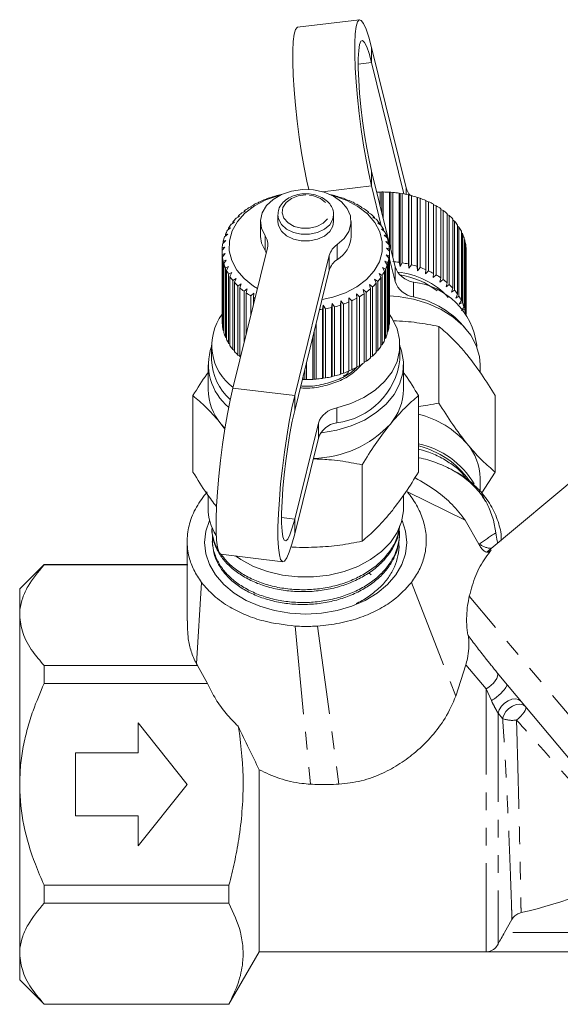
# Model space of a CAD drawing. Units: millimetres. Extents: x -55 to 620, y -7 to 336.
# Drawn here: x 458 to 496, y 210 to 280 of the extents above; entities that cross this region are included whole.
import ezdxf

# ---------------------------------------------------------------- set-up
doc = ezdxf.new("R2010")
doc.units = ezdxf.units.MM
doc.linetypes.add('PHANTOM', pattern=[12.7, 6.35, -1.27, 1.27, -1.27, 1.27, -1.27])

msp = doc.modelspace()

# ---------------------------------------------------------------- linework, layer by layer
at = {"color": 7, "linetype": 'Continuous', "lineweight": 15}
for p, q in [((482.052, 280.409), (477.618, 279.862)), ((485.385, 268.368), (482.908, 278.411)), ((485.232, 267.928), (482.908, 277.351)), ((482.908, 269.572), (484.601, 262.71)), ((482.908, 268.512), (483.613, 265.654)), ((483.525, 268.067), (483.642, 268.069)), ((483.525, 267.071), (483.525, 268.067)), ((483.642, 266.598), (483.642, 268.069)), ((483.642, 268.069), (483.755, 268.069)), ((483.755, 268.069), (483.755, 266.14)), ((484.21, 264.295), (484.21, 268.053)), ((484.21, 268.053), (484.303, 268.047)), ((484.303, 263.916), (484.303, 268.047)), ((484.303, 268.047), (484.438, 268.037)), ((484.438, 268.037), (484.438, 263.369)), ((484.888, 263.035), (484.888, 267.985)), ((484.888, 267.985), (484.957, 267.971)), ((484.957, 262.739), (484.957, 267.971)), ((484.957, 267.971), (485.112, 267.949)), ((474.835, 267.309), (474.626, 267.235)), ((474.813, 267.329), (474.835, 267.309)), ((474.813, 267.301), (474.813, 267.329)), ((475.396, 267.558), (475.199, 267.501)), ((475.4, 267.579), (475.396, 267.558)), ((475.993, 267.761), (475.811, 267.719)), ((476.023, 267.78), (475.993, 267.761)), ((480.054, 267.861), (479.887, 267.891)), ((480.508, 267.73), (480.482, 267.75)), ((480.693, 267.685), (480.508, 267.73)), ((481.1, 267.519), (481.1, 267.54)), ((481.1, 267.54), (481.1, 267.519)), ((481.299, 267.459), (481.1, 267.519)), ((481.653, 267.262), (481.679, 267.282)), ((481.864, 267.185), (481.653, 267.262)), ((481.679, 267.282), (481.679, 267.252)), ((485.112, 267.949), (485.112, 263)), ((485.551, 262.912), (485.551, 267.862)), ((485.551, 267.862), (485.594, 267.844)), ((485.594, 262.611), (485.594, 267.844)), ((485.594, 267.844), (485.768, 267.809)), ((485.768, 267.809), (485.768, 262.859)), ((486.189, 262.736), (486.189, 267.686)), ((486.189, 267.686), (486.207, 267.666)), ((486.207, 262.433), (486.207, 267.666)), ((486.207, 267.666), (486.396, 267.616)), ((486.396, 267.616), (486.396, 262.666)), ((486.795, 262.51), (486.795, 267.46)), ((486.795, 267.436), (486.99, 267.374)), ((486.99, 267.374), (486.99, 262.424)), ((473.852, 266.683), (473.627, 266.574)), ((473.779, 266.696), (473.852, 266.683)), ((473.779, 266.648), (473.779, 266.696)), ((474.318, 267.016), (474.1, 266.925)), ((474.271, 267.034), (474.318, 267.016)), ((474.271, 266.996), (474.271, 267.034)), ((482.162, 266.962), (482.214, 266.979)), ((482.381, 266.868), (482.162, 266.962)), ((482.214, 266.979), (482.214, 266.94)), ((482.619, 266.623), (482.696, 266.635)), ((482.845, 266.511), (482.619, 266.623)), ((482.696, 266.635), (482.696, 266.585)), ((487.361, 262.237), (487.361, 267.187)), ((487.361, 267.154), (487.54, 267.085)), ((487.54, 267.085), (487.54, 262.136)), ((487.879, 261.92), (487.879, 266.87)), ((487.879, 266.827), (488.04, 266.754)), ((488.04, 266.754), (488.04, 261.805)), ((473.095, 265.917), (472.866, 265.771)), ((472.975, 265.914), (473.095, 265.917)), ((472.975, 265.84), (472.975, 265.914)), ((473.443, 266.315), (473.214, 266.188)), ((473.346, 266.321), (473.443, 266.315)), ((473.346, 266.261), (473.346, 266.321)), ((474.948, 265.948), (474.948, 264.887)), ((476.198, 266.443), (476.198, 265.961)), ((476.198, 266.443), (476.199, 266.409)), ((476.198, 265.961), (476.199, 265.928)), ((480.173, 265.858), (480.187, 265.964)), ((480.198, 265.961), (480.198, 266.443)), ((481.448, 264.887), (481.448, 265.948)), ((483.018, 266.25), (483.119, 266.254)), ((483.247, 266.119), (483.018, 266.25)), ((483.119, 266.254), (483.119, 266.192)), ((488.342, 261.563), (488.342, 266.513)), ((488.342, 266.459), (488.484, 266.385)), ((488.484, 266.385), (488.484, 261.436)), ((488.745, 261.171), (488.745, 266.121)), ((488.745, 266.055), (488.865, 265.983)), ((488.865, 265.983), (488.865, 261.033)), ((472.814, 265.493), (472.587, 265.328)), ((472.672, 265.479), (472.814, 265.493)), ((472.672, 265.39), (472.672, 265.479)), ((483.354, 265.846), (483.479, 265.841)), ((483.584, 265.697), (483.354, 265.846)), ((483.479, 265.841), (483.479, 265.765)), ((483.624, 265.418), (483.769, 265.403)), ((483.85, 265.251), (483.624, 265.418)), ((483.769, 265.403), (483.769, 265.311)), ((489.082, 260.75), (489.082, 265.699)), ((489.082, 265.618), (489.179, 265.552)), ((489.179, 265.552), (489.179, 260.603)), ((489.349, 260.304), (489.349, 265.253)), ((489.349, 265.156), (489.422, 265.099)), ((472.466, 264.591), (472.252, 264.391)), ((472.287, 264.551), (472.466, 264.591)), ((472.287, 264.423), (472.287, 264.551)), ((472.604, 265.049), (472.382, 264.866)), ((472.442, 265.023), (472.604, 265.049)), ((472.442, 264.916), (472.442, 265.023)), ((483.822, 264.972), (483.987, 264.943)), ((484.043, 264.786), (483.822, 264.972)), ((483.947, 264.512), (484.129, 264.47)), ((484.16, 264.309), (483.947, 264.512)), ((483.987, 264.943), (483.987, 264.833)), ((484.129, 264.47), (484.129, 264.338)), ((489.422, 265.099), (489.422, 260.15)), ((489.542, 259.839), (489.542, 264.789)), ((489.542, 264.672), (489.59, 264.63)), ((489.59, 264.63), (489.59, 259.68)), ((472.198, 263.826), (472.198, 258.877)), ((472.403, 264.125), (472.2, 263.908)), ((472.208, 264.07), (472.403, 264.125)), ((472.208, 263.917), (472.208, 264.07)), ((472.975, 254.031), (475.452, 264.074)), ((483.997, 264.045), (484.194, 263.987)), ((484.198, 263.825), (483.997, 264.045)), ((484.194, 263.987), (484.194, 263.83)), ((484.198, 258.875), (484.198, 263.825)), ((489.659, 259.361), (489.659, 264.311)), ((489.659, 264.171), (489.681, 264.15)), ((489.681, 264.15), (489.681, 259.319)), ((489.698, 259.295), (489.698, 263.828)), ((472.208, 263.585), (472.415, 263.657)), ((472.208, 258.636), (472.208, 263.585)), ((472.415, 263.657), (472.226, 263.423)), ((472.226, 263.423), (472.226, 258.474)), ((472.286, 263.104), (472.503, 263.192)), ((472.286, 258.154), (472.286, 263.104)), ((472.503, 263.192), (472.329, 262.945)), ((479.885, 263.527), (477.408, 253.484)), ((483.871, 263.114), (484.09, 263.023)), ((484.042, 262.864), (483.871, 263.114)), ((483.972, 263.577), (484.181, 263.503)), ((484.159, 263.341), (483.972, 263.577)), ((484.159, 258.392), (484.159, 263.341)), ((484.181, 263.503), (484.181, 258.553)), ((484.198, 263.281), (484.601, 261.649)), ((484.957, 262.739), (484.888, 263.035)), ((472.329, 262.945), (472.329, 257.995)), ((472.441, 262.632), (472.665, 262.738)), ((472.441, 257.683), (472.441, 262.632)), ((472.665, 262.738), (472.51, 262.477)), ((472.51, 262.477), (472.51, 257.528)), ((479.885, 262.467), (477.408, 252.423)), ((483.697, 262.662), (483.922, 262.553)), ((483.849, 262.399), (483.697, 262.662)), ((483.849, 257.45), (483.849, 262.399)), ((483.922, 262.553), (483.922, 257.603)), ((484.042, 257.914), (484.042, 262.864)), ((484.09, 263.023), (484.09, 258.073)), ((485.112, 263), (484.957, 262.739)), ((485.594, 262.611), (485.551, 262.912)), ((485.768, 262.859), (485.594, 262.611)), ((486.207, 262.433), (486.189, 262.736)), ((486.396, 262.666), (486.207, 262.433)), ((486.787, 262.207), (486.795, 262.51)), ((486.99, 262.424), (486.787, 262.207)), ((472.671, 262.176), (472.899, 262.3)), ((472.671, 257.226), (472.671, 262.176)), ((472.899, 262.3), (472.764, 262.028)), ((472.764, 262.028), (472.764, 257.078)), ((472.973, 261.741), (473.203, 261.884)), ((472.973, 256.791), (472.973, 261.741)), ((473.203, 261.884), (473.09, 261.601)), ((483.136, 261.816), (483.365, 261.67)), ((483.245, 261.531), (483.136, 261.816)), ((483.365, 261.67), (483.365, 256.72)), ((483.451, 262.228), (483.679, 262.1)), ((483.582, 261.953), (483.451, 262.228)), ((483.582, 257.003), (483.582, 261.953)), ((483.679, 262.1), (483.679, 257.15)), ((487.326, 261.935), (487.361, 262.237)), ((487.54, 262.136), (487.326, 261.935)), ((487.818, 261.622), (487.879, 261.92)), ((488.04, 261.805), (487.818, 261.622)), ((473.09, 261.601), (473.09, 256.652)), ((473.343, 261.334), (473.571, 261.495)), ((473.343, 256.384), (473.343, 261.334)), ((473.571, 261.495), (473.482, 261.204)), ((473.482, 261.204), (473.482, 256.254)), ((473.777, 260.959), (474, 261.138)), ((473.777, 257.28), (473.777, 260.959)), ((474, 261.138), (473.935, 260.841)), ((482.318, 261.081), (482.54, 260.898)), ((482.379, 260.783), (482.318, 261.081)), ((482.757, 261.432), (482.984, 261.267)), ((482.842, 261.14), (482.757, 261.432)), ((482.842, 256.19), (482.842, 261.14)), ((482.984, 261.267), (482.984, 256.317)), ((483.245, 256.582), (483.245, 261.531)), ((488.257, 261.271), (488.342, 261.563)), ((488.484, 261.436), (488.257, 261.271)), ((488.636, 260.887), (488.745, 261.171)), ((488.865, 261.033), (488.636, 260.887)), ((473.935, 260.841), (473.935, 257.923)), ((474.268, 260.621), (474.483, 260.818)), ((474.268, 259.271), (474.268, 260.621)), ((474.483, 260.818), (474.444, 260.517)), ((474.444, 260.517), (474.444, 259.987)), ((480.689, 259.966), (480.707, 260.27)), ((480.707, 260.27), (480.896, 260.037)), ((480.707, 255.037), (480.707, 260.27)), ((481.287, 260.496), (481.49, 260.279)), ((481.295, 260.192), (481.287, 260.496)), ((481.49, 260.279), (481.49, 255.329)), ((481.826, 260.768), (482.04, 260.567)), ((481.861, 260.466), (481.826, 260.768)), ((481.861, 255.516), (481.861, 260.466)), ((482.04, 260.567), (482.04, 255.618)), ((482.379, 255.833), (482.379, 260.783)), ((482.54, 260.898), (482.54, 255.948)), ((488.951, 260.475), (489.082, 260.75)), ((489.179, 260.603), (488.951, 260.475)), ((489.197, 260.04), (489.349, 260.304)), ((479.388, 259.668), (479.457, 259.964)), ((479.388, 254.718), (479.388, 259.668)), ((479.457, 259.964), (479.612, 259.703)), ((479.457, 254.732), (479.457, 259.964)), ((479.612, 259.703), (479.612, 254.753)), ((480.051, 259.791), (480.094, 260.092)), ((480.051, 254.841), (480.051, 259.791)), ((480.094, 260.092), (480.268, 259.844)), ((480.094, 254.859), (480.094, 260.092)), ((480.268, 259.844), (480.268, 254.894)), ((480.689, 255.017), (480.689, 259.966)), ((480.896, 260.037), (480.896, 255.087)), ((481.295, 255.243), (481.295, 260.192)), ((489.422, 260.15), (489.197, 260.04)), ((489.371, 259.589), (489.542, 259.839)), ((489.59, 259.68), (489.371, 259.589)), ((472.226, 258.618), (472.208, 258.636)), ((472.329, 258.115), (472.286, 258.154)), ((478.938, 258.627), (478.938, 254.666)), ((484.181, 258.553), (484.159, 258.531)), ((487.74, 252.955), (487.74, 258.434)), ((472.51, 257.628), (472.441, 257.683)), ((478.71, 254.649), (478.71, 257.701)), ((478.803, 254.656), (478.803, 258.08)), ((483.922, 257.603), (483.849, 257.547)), ((484.09, 258.073), (484.042, 258.031)), ((471.448, 257.109), (471.448, 256.048)), ((472.764, 257.161), (472.671, 257.226)), ((473.09, 256.72), (472.973, 256.791)), ((483.365, 256.72), (483.245, 256.648)), ((483.679, 257.15), (483.582, 257.084)), ((484.948, 256.048), (484.948, 257.109)), ((490.448, 257.006), (490.448, 257.109)), ((473.482, 256.31), (473.343, 256.384)), ((482.984, 256.317), (482.842, 256.244)), ((471.198, 255.695), (471.198, 253.927)), ((478.142, 254.634), (478.142, 255.398)), ((478.255, 255.856), (478.255, 254.634)), ((481.49, 255.329), (481.295, 255.266)), ((482.04, 255.618), (481.861, 255.548)), ((482.54, 255.948), (482.379, 255.876)), ((485.198, 253.927), (485.198, 255.695)), ((490.698, 255.143), (490.698, 255.695)), ((478.025, 254.636), (478.025, 254.924)), ((478.142, 254.634), (478.025, 254.636)), ((478.255, 254.634), (478.142, 254.634)), ((478.803, 254.656), (478.71, 254.649)), ((478.938, 254.666), (478.803, 254.656)), ((479.457, 254.732), (479.388, 254.718)), ((479.612, 254.753), (479.457, 254.732)), ((480.094, 254.859), (480.051, 254.841)), ((480.268, 254.894), (480.094, 254.859)), ((480.707, 255.037), (480.689, 255.017)), ((480.896, 255.087), (480.707, 255.037)), ((505.74, 254.488), (491.207, 242.294)), ((470.116, 248.005), (470.116, 253.485)), ((486.281, 248.005), (486.281, 253.485)), ((491.781, 248.005), (491.781, 253.485)), ((472.408, 251.146), (472.136, 251.452)), ((472.408, 251.087), (472.136, 251.452)), ((477.408, 244.645), (479.101, 251.508)), ((477.408, 243.584), (479.101, 250.447)), ((482.24, 243.055), (482.24, 248.535)), ((490.698, 246.651), (490.698, 247.563)), ((491.781, 248.005), (490.817, 246.512)), ((471.198, 246.347), (471.198, 245.441)), ((485.198, 245.441), (485.198, 246.35)), ((485.482, 246.589), (489.624, 244.573)), ((491.058, 245.917), (490.762, 246.589)), ((489.624, 244.573), (490.607, 242.857)), ((491.815, 243.668), (491.648, 244.573)), ((471.459, 243.978), (471.466, 243.833)), ((484.909, 243.35), (484.916, 243.495)), ((471.502, 243.033), (471.509, 242.888)), ((490.607, 242.857), (490.627, 242.819)), ((472.118, 242.133), (476.552, 241.587)), ((484.867, 242.408), (484.873, 242.552)), ((459.448, 241.393), (457.698, 239.643)), ((469.698, 241.393), (459.448, 241.393)), ((459.448, 241.375), (459.448, 241.393)), ((469.748, 241.375), (459.448, 241.375)), ((482.896, 240.64), (482.714, 240.785)), ((470.364, 234.281), (470.728, 240.109)), ((457.698, 237.767), (457.698, 239.643)), ((457.698, 225.643), (457.698, 237.767)), ((459.448, 232.858), (459.448, 234.159)), ((459.448, 234.159), (470.441, 234.159)), ((470.441, 234.159), (470.364, 234.281)), ((470.441, 234.159), (471.157, 232.858)), ((488.951, 231.965), (489.667, 234.197)), ((491.925, 233.634), (492.651, 232.75)), ((471.157, 232.858), (459.448, 232.858)), ((505.297, 217.679), (492.651, 232.75)), ((466.198, 230.043), (466.198, 227.893)), ((469.698, 225.643), (466.198, 230.043)), ((466.198, 227.893), (461.698, 227.893)), ((461.698, 227.893), (461.698, 223.393)), ((474.864, 226.688), (474.864, 213.643)), ((457.698, 213.518), (457.698, 225.643)), ((466.198, 221.242), (469.698, 225.643)), ((461.698, 223.393), (466.198, 223.393)), ((466.198, 223.393), (466.198, 221.242)), ((459.448, 218.427), (472.698, 218.427)), ((459.448, 217.126), (459.448, 218.427)), ((472.698, 218.427), (472.698, 217.126)), ((472.698, 217.126), (459.448, 217.126)), ((492.977, 215.973), (492.446, 215.043)), ((457.698, 211.643), (457.698, 213.518)), ((472.698, 209.893), (474.864, 213.643)), ((474.863, 213.643), (474.864, 213.643)), ((525.534, 213.643), (474.863, 213.643)), ((491.121, 213.643), (474.864, 213.643)), ((457.698, 211.643), (459.448, 209.893)), ((459.448, 209.91), (472.698, 209.91)), ((459.448, 209.893), (459.448, 209.91)), ((459.448, 209.893), (472.698, 209.893)), ((472.698, 209.91), (472.698, 209.893))]:
    msp.add_line(p, q, dxfattribs=at)
at = {"color": 8, "linetype": 'PHANTOM', "lineweight": 0}
for p, q in [((482.908, 277.351), (482.908, 278.411)), ((482.908, 277.351), (481.963, 277.234)), ((482.908, 269.572), (482.908, 268.512)), ((482.908, 268.512), (479.409, 268.08)), ((485.385, 267.898), (485.385, 268.368)), ((475.279, 263.877), (475.279, 264.938)), ((480.462, 264.299), (480.462, 263.238)), ((479.885, 262.467), (479.885, 263.527)), ((484.601, 261.649), (484.601, 262.71)), ((485.915, 261.617), (485.915, 260.557)), ((477.408, 253.484), (472.975, 254.031)), ((477.408, 252.423), (477.408, 253.484)), ((480.415, 252.6), (480.415, 251.54)), ((479.101, 250.447), (479.101, 251.508)), ((477.408, 244.645), (476.463, 244.762)), ((477.408, 244.645), (477.408, 243.584)), ((490.659, 242.857), (490.607, 242.857)), ((485.773, 240.109), (488.951, 231.965)), ((508.122, 217.423), (489.92, 239.116)), ((477.434, 236.983), (478.533, 225.659)), ((479.045, 236.983), (480.575, 225.659)), ((491.121, 232.476), (489.667, 234.197)), ((491.121, 213.643), (491.121, 232.476)), ((491.503, 231.642), (491.121, 232.476)), ((491.987, 230.732), (491.987, 214.208)), ((492.309, 230.355), (491.987, 230.732)), ((524.786, 215.043), (492.446, 215.043))]:
    msp.add_line(p, q, dxfattribs=at)
at = {"color": 7, "linetype": 'Continuous', "lineweight": 15, "flags": 128}
for points in [[(482.908, 278.411), (482.71, 279.146), (482.518, 279.726), (482.336, 280.136), (482.17, 280.363), (482.023, 280.401), (481.901, 280.251), (481.807, 279.915), (481.742, 279.404), (481.71, 278.73), (481.71, 277.912), (481.742, 276.973), (481.807, 275.939), (481.901, 274.836), (482.023, 273.697), (482.17, 272.55), (482.336, 271.429), (482.518, 270.363), (482.71, 269.382), (482.908, 268.512)], [(478.409, 268.241), (478.277, 268.835), (478.085, 269.817), (477.903, 270.882), (477.737, 272.004), (477.59, 273.15), (477.468, 274.29), (477.374, 275.392), (477.309, 276.427), (477.277, 277.366), (477.277, 278.183), (477.309, 278.857), (477.374, 279.369), (477.468, 279.704), (477.59, 279.855), (477.618, 279.862)], [(482.908, 277.351), (482.735, 277.988), (482.567, 278.472), (482.411, 278.785), (482.272, 278.917), (482.154, 278.863), (482.062, 278.625), (481.999, 278.211), (481.967, 277.635), (481.967, 276.918), (481.999, 276.082), (482.062, 275.158), (482.154, 274.175), (482.272, 273.169), (482.411, 272.172), (482.567, 271.219), (482.735, 270.343), (482.908, 269.572)], [(475.279, 264.938), (475.02, 265.467), (474.95, 266.025), (475.073, 266.578), (475.382, 267.094), (475.857, 267.542), (476.472, 267.895), (477.189, 268.132), (477.966, 268.24), (478.757, 268.212), (479.515, 268.049), (480.194, 267.761), (480.755, 267.366), (481.165, 266.887), (481.398, 266.352), (481.441, 265.793), (481.292, 265.243), (480.959, 264.735), (480.462, 264.299)], [(474.734, 261.16), (474.454, 261.331), (473.777, 261.866), (473.251, 262.48), (472.894, 263.152), (472.717, 263.859), (472.727, 264.576), (472.923, 265.281), (473.299, 265.947), (473.842, 266.554), (474.533, 267.079), (475.349, 267.506), (476.262, 267.82), (476.371, 267.848)], [(480.026, 267.848), (480.235, 267.792), (481.139, 267.466), (481.943, 267.028), (482.62, 266.493), (483.146, 265.879), (483.503, 265.208), (483.68, 264.501), (483.67, 263.783), (483.474, 263.079), (483.098, 262.412), (482.555, 261.806), (481.864, 261.28), (481.048, 260.853), (480.135, 260.54), (479.371, 260.38)], [(475.279, 263.877), (475.02, 264.407), (474.948, 264.887)], [(475.374, 263.716), (475.342, 263.776), (475.279, 263.877)], [(484.159, 260.634), (484.821, 260.58), (485.915, 260.39), (486.952, 260.077), (487.904, 259.652), (488.747, 259.123), (489.459, 258.506), (490.023, 257.816), (490.422, 257.072), (490.647, 256.291), (490.698, 255.695)], [(480.415, 252.6), (481.43, 252.918), (482.357, 253.349), (483.173, 253.882), (483.853, 254.502), (484.381, 255.193), (484.741, 255.935), (484.925, 256.71), (484.926, 257.495), (484.746, 258.269), (484.388, 259.012), (484.198, 259.296)], [(479.259, 250.802), (479.321, 250.809), (480.415, 251), (481.452, 251.312), (482.404, 251.738), (483.247, 252.266), (483.959, 252.883), (484.523, 253.573), (484.922, 254.317), (485.147, 255.098), (485.193, 255.894), (485.057, 256.685), (484.955, 256.988)], [(472.118, 242.133), (472.09, 242.141), (471.968, 242.291), (471.874, 242.627), (471.809, 243.139), (471.777, 243.813), (471.777, 244.63), (471.809, 245.569), (471.874, 246.604), (471.968, 247.706), (472.09, 248.846), (472.237, 249.992), (472.403, 251.113), (472.585, 252.179), (472.777, 253.16), (472.975, 254.031)], [(477.408, 253.484), (477.21, 252.614), (477.018, 251.632), (476.836, 250.567), (476.67, 249.445), (476.523, 248.299), (476.401, 247.159), (476.307, 246.057), (476.242, 245.022), (476.21, 244.083), (476.21, 243.266), (476.242, 242.592), (476.307, 242.08), (476.401, 241.745), (476.523, 241.594), (476.67, 241.633), (476.836, 241.86), (477.018, 242.269), (477.21, 242.849), (477.408, 243.584)], [(477.408, 252.423), (477.235, 251.653), (477.067, 250.777), (476.911, 249.824), (476.772, 248.827), (476.654, 247.82), (476.562, 246.838), (476.499, 245.913), (476.467, 245.078), (476.467, 244.36), (476.499, 243.785), (476.562, 243.371), (476.654, 243.133), (476.772, 243.079), (476.911, 243.211), (477.067, 243.524), (477.235, 244.007), (477.408, 244.645)], [(473.161, 242.005), (473.557, 241.737), (474.457, 241.258), (475.455, 240.888), (476.523, 240.636), (477.635, 240.508), (478.762, 240.508), (479.874, 240.636), (480.942, 240.888), (481.94, 241.258), (482.84, 241.737), (483.621, 242.311), (484.261, 242.967), (484.744, 243.686), (485.057, 244.451), (485.193, 245.242), (485.198, 245.441)], [(478.198, 237.84), (477.064, 237.903), (475.958, 238.091), (474.907, 238.399), (473.937, 238.819), (473.072, 239.342), (472.333, 239.953), (471.739, 240.639), (471.303, 241.382), (471.038, 242.165), (470.948, 242.967), (471.038, 243.769), (471.303, 244.551), (471.309, 244.564)], [(485.1, 244.537), (485.359, 243.769), (485.448, 242.967), (485.359, 242.165), (485.094, 241.382), (484.658, 240.639), (484.064, 239.953), (483.325, 239.342), (482.46, 238.819), (481.49, 238.399), (480.439, 238.091), (479.333, 237.903), (478.198, 237.84)]]:
    msp.add_lwpolyline(points, dxfattribs=at)
at = {"color": 8, "linetype": 'PHANTOM', "lineweight": 0, "flags": 128}
for points in [[(478.215, 267.857), (477.662, 267.795), (477.167, 267.61), (476.784, 267.322), (476.555, 266.961), (476.503, 266.567), (476.635, 266.183), (476.937, 265.849), (477.375, 265.603), (477.902, 265.471), (478.462, 265.467), (478.993, 265.592), (479.438, 265.832), (479.749, 266.161), (479.891, 266.544), (479.85, 266.938), (479.631, 267.302), (479.256, 267.596), (478.766, 267.788), (478.215, 267.857)], [(476.199, 266.409), (476.244, 266.141), (476.457, 265.747), (476.824, 265.415), (477.313, 265.174), (477.881, 265.046), (478.477, 265.042), (479.049, 265.162), (479.544, 265.397), (479.921, 265.724), (480.144, 266.114), (480.198, 266.444)], [(476.199, 265.928), (476.244, 265.66), (476.457, 265.266), (476.824, 264.934), (477.313, 264.693), (477.881, 264.565), (478.477, 264.561), (479.049, 264.681), (479.544, 264.915), (479.921, 265.242), (480.144, 265.633), (480.198, 265.961)], [(491.925, 233.634), (491.954, 233.521), (491.939, 233.383), (491.881, 233.227), (491.783, 233.061), (491.65, 232.895), (491.49, 232.737), (491.311, 232.595), (491.121, 232.476)], [(493.619, 231.596), (493.452, 231.719), (493.227, 231.767), (492.965, 231.736), (492.693, 231.629), (492.436, 231.456), (492.22, 231.234), (492.065, 230.984), (491.987, 230.732)], [(493.941, 231.213), (493.774, 231.336), (493.549, 231.385), (493.288, 231.355), (493.016, 231.249), (492.759, 231.077), (492.543, 230.856), (492.388, 230.607), (492.309, 230.355)], [(493.941, 231.213), (493.968, 231.146), (493.96, 231.054), (493.918, 230.941), (493.843, 230.812), (493.739, 230.672), (493.61, 230.527), (493.462, 230.385), (493.302, 230.25)]]:
    msp.add_lwpolyline(points, dxfattribs=at)
at = {"color": 7, "linetype": 'Continuous', "lineweight": 15}
for centre, radius, start, end in [((483.698, 259.601), 8.468, 91.16968, 92.8186), ((483.699, 259.6), 8.469, 86.53909, 89.62024), ((483.711, 259.749), 8.319, 81.86443, 84.9825), ((486.579, 268.685), 1.235, 194.88229, 224.45605), ((477.746, 261.254), 6.746, 112.18462, 115.77054), ((477.956, 260.718), 7.322, 107.03682, 110.43198), ((478.094, 260.247), 7.813, 102.11677, 105.36815), ((478.322, 260.321), 7.737, 73.78486, 77.05754), ((478.471, 260.806), 7.229, 68.67925, 72.10354), ((478.694, 261.349), 6.642, 63.28659, 66.9099), ((483.759, 260.049), 8.016, 77.08277, 80.27902), ((483.863, 260.471), 7.58, 72.12981, 75.44737), ((484.037, 260.981), 7.042, 66.93761, 70.42211), ((484.283, 261.533), 6.437, 61.43426, 65.13392), ((476.743, 262.824), 4.876, 129.72147, 134.17409), ((477.124, 262.348), 5.486, 123.45213, 127.56803), ((477.465, 261.812), 6.121, 117.63152, 121.45746), ((478.986, 261.906), 6.013, 57.53275, 61.40462), ((479.336, 262.434), 5.379, 51.34257, 55.51274), ((484.596, 262.085), 5.803, 55.54487, 59.50962), ((484.96, 262.595), 5.176, 49.19501, 53.47385), ((476.349, 263.214), 4.321, 136.50849, 141.33456), ((479.721, 262.897), 4.776, 44.64561, 49.15972), ((480.115, 263.271), 4.234, 37.38646, 42.27858), ((485.351, 263.031), 4.59, 42.31778, 46.95354), ((485.741, 263.371), 4.072, 34.86596, 39.88662), ((475.644, 263.69), 3.468, 151.80841, 157.39662), ((475.972, 263.503), 3.846, 143.86489, 149.08064), ((480.485, 263.542), 3.774, 29.54051, 34.82211), ((480.802, 263.712), 3.414, 21.13344, 26.7803), ((486.097, 263.609), 3.644, 26.82924, 32.23598), ((475.393, 263.788), 3.198, 160.30299, 166.20146), ((474.425, 264.317), 1.056, 346.69182, 36.01848), ((479.443, 264.967), 2.007, 300.52371, 357.71541), ((481.038, 263.798), 3.163, 12.25868, 18.20029), ((486.39, 263.749), 3.319, 18.25411, 24.00831), ((486.594, 263.812), 3.106, 9.25833, 15.27332), ((475.201, 263.826), 3.003, 178.44911, 184.60066), ((475.24, 263.823), 3.042, 169.24248, 175.3409), ((481.188, 263.154), 1.355, 122.38905, 164.03323), ((481.171, 263.825), 3.027, 3.08236, 9.2009), ((481.191, 263.826), 3.008, 353.82589, 359.97061), ((486.691, 263.826), 3.008, 0.02939, 6.17411), ((475.279, 263.836), 3.081, 187.6953, 193.74269), ((481.188, 262.094), 1.355, 122.38905, 164.03323), ((481.094, 263.841), 3.106, 344.72668, 350.74167), ((483.711, 254.799), 8.319, 81.86443, 84.9825), ((475.465, 263.888), 3.275, 196.74576, 202.55191), ((475.745, 264.014), 3.581, 205.40301, 210.87299), ((480.597, 264.044), 3.644, 327.76402, 333.17076), ((480.89, 263.904), 3.319, 335.99169, 341.74589), ((486.183, 263.276), 1.68, 199.67424, 260.81036), ((484.157, 256.536), 5.834, 43.10914, 83.95833), ((483.759, 255.099), 8.016, 77.08277, 80.27902), ((483.863, 255.522), 7.58, 72.12981, 75.44737), ((484.037, 256.031), 7.042, 66.93761, 70.42211), ((484.283, 256.584), 6.437, 61.43426, 65.13392), ((476.092, 264.233), 3.992, 213.53665, 218.62399), ((480.241, 264.281), 4.072, 320.11338, 325.13404), ((486.183, 262.215), 1.68, 199.67424, 260.81036), ((484.032, 256.268), 5.932, 52.87879, 81.13731), ((485.305, 256.47), 5.183, 7.07861, 83.24475), ((484.596, 257.135), 5.803, 55.54487, 59.50962), ((484.96, 257.646), 5.176, 49.19501, 53.47385), ((476.478, 264.556), 4.496, 221.08879, 225.78876), ((476.872, 264.977), 5.072, 228.06141, 232.39835), ((479.46, 265.057), 5.176, 306.52615, 310.80499), ((479.851, 264.621), 4.59, 313.04646, 317.68222), ((485.351, 258.081), 4.59, 42.31778, 46.95354), ((485.741, 258.422), 4.072, 34.86596, 39.88662), ((477.242, 265.476), 5.694, 234.49681, 238.51174), ((477.499, 265.902), 6.191, 240.44116, 241.65815), ((478.783, 266.119), 6.437, 294.86608, 298.56574), ((479.096, 265.567), 5.803, 300.49038, 304.45513), ((484.623, 254.198), 6.488, 39.23608, 78.51743), ((486.097, 258.659), 3.644, 26.82924, 32.23598), ((478.216, 267.862), 8.277, 276.74735, 278.13935), ((478.259, 267.604), 8.016, 279.72098, 282.91723), ((478.363, 267.181), 7.58, 284.55263, 287.87019), ((478.537, 266.672), 7.042, 289.57789, 293.06239), ((486.39, 258.799), 3.319, 18.25411, 24.00831), ((486.594, 258.862), 3.106, 9.25833, 15.27332), ((475.204, 257.08), 3.734, 143.34883, 233.5642), ((475.203, 258.877), 3.004, 180.00152, 184.59973), ((481.191, 258.877), 3.008, 353.82589, 359.97061), ((475.279, 258.886), 3.081, 187.6953, 193.74269), ((481.094, 258.891), 3.106, 344.72668, 350.74167), ((475.465, 258.938), 3.275, 196.74576, 202.55191), ((475.745, 259.064), 3.581, 205.40301, 210.87299), ((480.597, 259.094), 3.644, 327.76402, 333.17076), ((480.89, 258.954), 3.319, 335.99169, 341.74589), ((475.193, 255.712), 3.962, 160.94714, 230.52548), ((476.092, 259.284), 3.992, 213.53665, 218.62399), ((480.241, 259.331), 4.072, 320.11338, 325.13404), ((475.442, 256.181), 3.996, 181.911, 228.32199), ((476.478, 259.606), 4.496, 221.08879, 225.78876), ((479.805, 256.687), 5.183, 276.75525, 352.92139), ((479.46, 260.107), 5.176, 306.52615, 310.80499), ((479.851, 259.672), 4.59, 313.04646, 317.68222), ((478.783, 261.169), 6.437, 294.86608, 298.56574), ((479.096, 260.618), 5.803, 300.49038, 304.45513), ((478.199, 263.103), 8.469, 270.37976, 273.46091), ((478.211, 262.954), 8.319, 275.0175, 278.13557), ((478.259, 262.654), 8.016, 279.72098, 282.91723), ((478.363, 262.231), 7.58, 284.55263, 287.87019), ((478.537, 261.722), 7.042, 289.57789, 293.06239), ((475.11, 253.994), 3.912, 180.98354, 220.5236), ((481.287, 253.994), 3.912, 319.4764, 359.01646), ((480.683, 250.942), 1.68, 99.18964, 160.32576), ((484.553, 245.424), 6.958, 41.5405, 75.61546), ((478.599, 256.733), 7.742, 271.05724, 316.99289), ((480.683, 249.881), 1.68, 99.18964, 160.32576), ((484.976, 244.046), 6.137, 30.58778, 77.71587), ((484.698, 243.692), 6.398, 35.53403, 75.67197), ((486.787, 247.496), 3.912, 0.98354, 40.5236), ((474.96, 245.476), 3.761, 180.52264, 212.14843), ((487.198, 245.643), 29.887, 282.42778, 300.47275)]:
    msp.add_arc(centre, radius, start, end, dxfattribs=at)
at = {"color": 8, "linetype": 'PHANTOM', "lineweight": 0}
for centre, radius, start, end in [((491.551, 243.976), 1.431, 231.41174, 268.20643), ((489.854, 234.499), 3.298, 299.98766, 327.97757), ((493.007, 232.219), 1.991, 249.46288, 278.50431)]:
    msp.add_arc(centre, radius, start, end, dxfattribs=at)
msp.add_ellipse((514.371, 240.736), major_axis=(33.027, 12.021), ratio=0.36397, start_param=2.182848, end_param=2.231085, dxfattribs=at)
at = {"color": 7, "linetype": 'Continuous', "lineweight": 15}
for points, knots in [([(478.217, 267.945), (478.115, 267.942), (477.824, 267.934), (477.354, 267.828), (476.862, 267.594), (476.48, 267.256), (476.232, 266.846), (476.212, 266.548), (476.203, 266.405)], [0, 0, 0, 0, 0.097309, 0.279138, 0.462617, 0.64736, 0.830511, 1, 1, 1, 1]), ([(480.187, 266.445), (480.191, 266.467), (480.217, 266.632), (480.107, 266.939), (479.865, 267.315), (479.484, 267.623), (479.003, 267.841), (478.56, 267.933), (478.294, 267.942), (478.217, 267.945)], [0, 0, 0, 0, 0.027454, 0.202705, 0.376688, 0.554872, 0.738124, 0.923931, 1, 1, 1, 1]), ([(487.74, 258.434), (487.48, 258.485), (486.694, 258.637), (485.605, 258.801), (484.766, 258.83), (484.472, 258.84)], [0, 0, 0, 0, 0.2432608, 0.734801, 1, 1, 1, 1]), ([(489.761, 256.402), (489.713, 256.46), (489.35, 256.9), (488.666, 257.641), (488.051, 258.168), (487.74, 258.434)], [0, 0, 0, 0, 0.07008, 0.530779, 1, 1, 1, 1]), ([(491.781, 253.485), (491.453, 254.01), (490.791, 255.071), (490.106, 255.955), (489.761, 256.402)], [0, 0, 0, 0, 0.495458, 1, 1, 1, 1]), ([(477.808, 254.042), (477.932, 254.031), (478.472, 253.982), (479.435, 254.134), (480.58, 254.488), (481.559, 255.026), (482.01, 255.505), (482.228, 255.737)], [0, 0, 0, 0, 0.072219, 0.3142, 0.547915, 0.78163, 1, 1, 1, 1]), ([(481.861, 255.523), (481.763, 255.422), (481.429, 255.076), (480.605, 254.643), (479.471, 254.277), (478.507, 254.121), (477.966, 254.167), (477.841, 254.178)], [0, 0, 0, 0, 0.11005, 0.376029, 0.642008, 0.917395, 1, 1, 1, 1]), ([(470.116, 253.485), (470.442, 254.022), (470.799, 254.609), (471.167, 255.101), (471.198, 255.143)], [0, 0, 0, 0, 0.915938, 1, 1, 1, 1]), ([(481.267, 255.185), (481.222, 255.122), (481.132, 254.999), (480.967, 254.93), (480.886, 254.896)], [0, 0, 0, 0, 0.512266, 1, 1, 1, 1]), ([(485.198, 255.14), (485.247, 255.074), (485.615, 254.576), (485.972, 253.992), (486.281, 253.485)], [0, 0, 0, 0, 0.132209, 1, 1, 1, 1]), ([(472.136, 251.452), (472.088, 251.51), (471.726, 251.95), (471.042, 252.691), (470.426, 253.219), (470.116, 253.485)], [0, 0, 0, 0, 0.07008, 0.530779, 1, 1, 1, 1]), ([(486.281, 253.485), (485.953, 253.206), (485.291, 252.644), (484.606, 251.852), (484.261, 251.452)], [0, 0, 0, 0, 0.495458, 1, 1, 1, 1]), ([(486.281, 252.717), (486.508, 252.744), (487, 252.804), (487.481, 252.902), (487.74, 252.955)], [0, 0, 0, 0, 0.4598266, 1, 1, 1, 1]), ([(487.74, 252.955), (488.068, 252.429), (488.73, 251.369), (489.415, 250.484), (489.761, 250.038)], [0, 0, 0, 0, 0.495458, 1, 1, 1, 1]), ([(484.261, 251.452), (484.213, 251.393), (483.85, 250.944), (483.166, 250.01), (482.551, 249.03), (482.24, 248.535)], [0, 0, 0, 0, 0.07008, 0.530779, 1, 1, 1, 1]), ([(489.675, 247.538), (489.61, 247.647), (489.402, 247.995), (488.795, 248.489), (487.977, 249.022), (487.122, 249.421), (486.528, 249.582), (486.281, 249.648)], [0, 0, 0, 0, 0.108793, 0.347295, 0.592708, 0.831312, 1, 1, 1, 1]), ([(489.761, 250.038), (489.809, 249.98), (490.171, 249.539), (490.855, 248.798), (491.471, 248.271), (491.781, 248.005)], [0, 0, 0, 0, 0.07008, 0.530779, 1, 1, 1, 1]), ([(482.24, 248.535), (481.98, 248.585), (481.194, 248.738), (480.025, 248.91), (479.106, 248.94), (478.732, 248.952)], [0, 0, 0, 0, 0.226871, 0.685294, 1, 1, 1, 1]), ([(491.648, 244.573), (491.534, 244.923), (491.302, 245.631), (490.647, 246.611), (489.76, 247.496), (488.709, 248.197), (487.534, 248.704), (486.73, 248.964), (486.293, 249.036), (486.281, 249.038)], [0, 0, 0, 0, 0.174053, 0.353282, 0.523139, 0.699684, 0.845476, 0.995864, 1, 1, 1, 1]), ([(470.116, 248.005), (470.443, 247.477), (470.995, 246.587), (471.566, 245.845), (471.797, 245.543)], [0, 0, 0, 0, 0.594125, 1, 1, 1, 1]), ([(484.261, 245.088), (484.309, 245.147), (484.671, 245.595), (485.355, 246.53), (485.971, 247.51), (486.281, 248.005)], [0, 0, 0, 0, 0.07008, 0.530779, 1, 1, 1, 1]), ([(486.049, 247.598), (486.559, 247.3), (487.532, 246.73), (488.735, 245.702), (489.326, 244.952), (489.624, 244.573)], [0, 0, 0, 0, 0.353229, 0.672906, 1, 1, 1, 1]), ([(488.685, 248.157), (488.826, 248.088), (489.345, 247.835), (490.056, 247.307), (490.54, 246.815), (490.762, 246.589)], [0, 0, 0, 0, 0.1681891, 0.6184552, 1, 1, 1, 1]), ([(471.135, 246.589), (470.861, 246.233), (470.306, 245.51), (469.829, 244.334), (469.644, 243.12), (469.78, 242.002), (470.144, 240.981), (470.532, 240.402), (470.728, 240.109)], [0, 0, 0, 0, 0.1788806, 0.3631398, 0.5369862, 0.7169947, 0.8568194, 1, 1, 1, 1]), ([(485.773, 240.109), (485.973, 240.405), (486.374, 240.996), (486.73, 241.978), (486.875, 243.012), (486.777, 244.086), (486.425, 245.142), (485.956, 245.977), (485.596, 246.443), (485.482, 246.589)], [0, 0, 0, 0, 0.145032, 0.290075, 0.446809, 0.603573, 0.764803, 0.926123, 1, 1, 1, 1]), ([(490.762, 246.589), (491.038, 246.233), (491.596, 245.51), (492.045, 244.335), (492.244, 243.501), (492.192, 243.086), (492.19, 243.063)], [0, 0, 0, 0, 0.326817, 0.663461, 0.981081, 1, 1, 1, 1]), ([(482.24, 243.055), (482.568, 243.334), (483.23, 243.895), (483.915, 244.688), (484.261, 245.088)], [0, 0, 0, 0, 0.495458, 1, 1, 1, 1]), ([(484.923, 244.163), (484.911, 244), (484.879, 243.568), (484.628, 242.879), (484.186, 242.118), (483.565, 241.42), (482.794, 240.803), (481.895, 240.284), (480.892, 239.876), (479.803, 239.593), (478.679, 239.447), (477.541, 239.435), (476.423, 239.553), (475.355, 239.801), (474.359, 240.178), (473.48, 240.666), (472.736, 241.248), (472.142, 241.907), (471.729, 242.626), (471.502, 243.28), (471.493, 243.685), (471.49, 243.834)], [0, 0, 0, 0, 0.03261, 0.086331, 0.140946, 0.197144, 0.251757, 0.306313, 0.36245, 0.417019, 0.47317, 0.527735, 0.582246, 0.638337, 0.692861, 0.748966, 0.803484, 0.85795, 0.913995, 0.968474, 1, 1, 1, 1]), ([(472.14, 242.131), (472.242, 241.985), (472.508, 241.602), (473.123, 241.063), (473.946, 240.524), (474.89, 240.098), (475.935, 239.789), (477.036, 239.612), (478.18, 239.565), (479.315, 239.653), (480.428, 239.878), (481.468, 240.23), (482.426, 240.708), (483.255, 241.285), (483.949, 241.957), (484.468, 242.697), (484.804, 243.421), (484.876, 243.896), (484.907, 244.098)], [0, 0, 0, 0, 0.040647, 0.106645, 0.17076, 0.236731, 0.300894, 0.366916, 0.431113, 0.497173, 0.561347, 0.627377, 0.691623, 0.757734, 0.821957, 0.888039, 0.952314, 1, 1, 1, 1]), ([(471.469, 243.978), (471.467, 243.949), (471.449, 243.664), (471.61, 243.123), (471.783, 242.608), (471.961, 242.371), (471.964, 242.367)], [0, 0, 0, 0, 0.051748, 0.514733, 0.991113, 1, 1, 1, 1]), ([(471.52, 243.379), (471.513, 243.176), (471.495, 242.712), (471.693, 242.003), (472.072, 241.267), (472.626, 240.594), (473.342, 239.993), (474.19, 239.492), (475.161, 239.095), (476.209, 238.818), (477.323, 238.669), (478.453, 238.657), (479.586, 238.782), (480.67, 239.038), (481.694, 239.419), (482.61, 239.912), (483.408, 240.515), (484.052, 241.201), (484.539, 241.96), (484.83, 242.754), (484.949, 243.424), (484.9, 243.813), (484.885, 243.932)], [0, 0, 0, 0, 0.0409387, 0.0936447, 0.1448671, 0.1975746, 0.2488096, 0.3015278, 0.3528068, 0.4055749, 0.4568265, 0.509561, 0.5608712, 0.6136691, 0.6649752, 0.7177682, 0.7690943, 0.8219064, 0.8732723, 0.9261299, 0.9774693, 1, 1, 1, 1]), ([(484.887, 243.351), (484.888, 243.246), (484.891, 242.862), (484.699, 242.216), (484.318, 241.44), (483.755, 240.718), (483.039, 240.072), (482.176, 239.519), (481.21, 239.08), (480.148, 238.757), (479.042, 238.564), (477.902, 238.505), (476.781, 238.584), (475.691, 238.797), (474.681, 239.132), (473.764, 239.583), (472.981, 240.131), (472.338, 240.774), (471.872, 241.477), (471.58, 242.192), (471.54, 242.667), (471.521, 242.889)], [0, 0, 0, 0, 0.020916, 0.076646, 0.130786, 0.184887, 0.240556, 0.294669, 0.350353, 0.404446, 0.460111, 0.51416, 0.569776, 0.623848, 0.679492, 0.733501, 0.789076, 0.843101, 0.898693, 0.95269, 1, 1, 1, 1]), ([(491.815, 243.668), (491.85, 243.443), (491.903, 243.099), (491.941, 242.966), (491.954, 242.921)], [0, 0, 0, 0, 0.654708, 1, 1, 1, 1]), ([(469.698, 243.061), (469.698, 242.56), (469.698, 241.59), (469.699, 240.223), (469.699, 239.025), (469.699, 238.094), (469.699, 237.565), (469.699, 237.366)], [0, 0, 0, 0, 0.262339, 0.507592, 0.717508, 0.893753, 1, 1, 1, 1]), ([(477.141, 242.651), (477.191, 242.646), (477.541, 242.611), (477.895, 242.612), (478.198, 242.613)], [0, 0, 0, 0, 0.144052, 1, 1, 1, 1]), ([(478.198, 242.613), (478.743, 242.629), (479.841, 242.66), (481.187, 242.85), (481.98, 243.005), (482.24, 243.055)], [0, 0, 0, 0, 0.398264, 0.802716, 1, 1, 1, 1]), ([(481.816, 238.6), (481.841, 238.61), (482.192, 238.753), (482.784, 239.141), (483.546, 239.746), (484.15, 240.45), (484.588, 241.208), (484.829, 242.017), (484.915, 242.604), (484.865, 242.913), (484.859, 242.947)], [0, 0, 0, 0, 0.0123599, 0.1713334, 0.3349222, 0.4938179, 0.6573125, 0.8163674, 0.9800314, 1, 1, 1, 1]), ([(491.399, 242.37), (491.354, 242.334), (491.232, 242.237), (491.012, 242.313), (490.797, 242.52), (490.673, 242.738), (490.627, 242.819)], [0, 0, 0, 0, 0.178621, 0.481604, 0.807047, 1, 1, 1, 1]), ([(491.496, 242.432), (491.214, 242.059), (490.646, 241.308), (490.192, 240.158), (489.986, 239.371), (489.92, 239.116)], [0, 0, 0, 0, 0.39989, 0.806149, 1, 1, 1, 1]), ([(459.448, 241.375), (459.025, 240.868), (458.383, 240.1), (457.889, 239.011), (457.717, 238.316), (457.703, 237.899), (457.698, 237.767)], [0, 0, 0, 0, 0.439612, 0.665442, 0.893921, 1, 1, 1, 1]), ([(470.728, 240.109), (471.005, 239.788), (471.568, 239.133), (472.677, 238.356), (473.901, 237.752), (475.446, 237.22), (476.676, 237.073), (477.434, 236.983)], [0, 0, 0, 0, 0.190432, 0.388241, 0.554569, 0.725582, 1, 1, 1, 1]), ([(479.045, 236.983), (479.571, 237.037), (480.644, 237.148), (482.102, 237.564), (483.394, 238.128), (484.699, 238.925), (485.369, 239.664), (485.773, 240.109)], [0, 0, 0, 0, 0.190289, 0.387544, 0.557956, 0.733381, 1, 1, 1, 1]), ([(489.833, 236.305), (489.827, 236.331), (489.796, 236.461), (489.754, 236.734), (489.724, 237.191), (489.73, 237.808), (489.791, 238.505), (489.877, 238.913), (489.92, 239.116)], [0, 0, 0, 0, 0.029517, 0.149578, 0.264465, 0.443917, 0.722085, 1, 1, 1, 1]), ([(457.698, 237.767), (457.748, 237.329), (457.848, 236.441), (458.531, 235.232), (459.167, 234.488), (459.448, 234.159)], [0, 0, 0, 0, 0.350882, 0.712648, 1, 1, 1, 1]), ([(470.364, 234.281), (470.227, 234.574), (469.952, 235.165), (469.725, 236.199), (469.728, 236.935), (469.73, 237.366)], [0, 0, 0, 0, 0.290675, 0.584213, 1, 1, 1, 1]), ([(477.434, 236.983), (477.642, 236.972), (478.014, 236.953), (478.552, 236.956), (478.88, 236.974), (479.045, 236.983)], [0, 0, 0, 0, 0.387917, 0.693474, 1, 1, 1, 1]), ([(489.833, 236.305), (489.846, 236.245), (489.874, 236.105), (489.894, 235.781), (489.879, 235.266), (489.805, 234.691), (489.708, 234.343), (489.667, 234.197)], [0, 0, 0, 0, 0.08982, 0.207063, 0.400274, 0.748659, 1, 1, 1, 1]), ([(459.448, 232.858), (459.172, 232.217), (458.72, 231.171), (458.246, 229.658), (457.94, 228.353), (457.737, 227.011), (457.712, 226.1), (457.698, 225.643)], [0, 0, 0, 0, 0.279656, 0.456765, 0.634841, 0.816623, 1, 1, 1, 1]), ([(473.359, 229.806), (473.063, 230.101), (472.466, 230.694), (471.728, 231.727), (471.347, 232.482), (471.157, 232.858)], [0, 0, 0, 0, 0.330142, 0.66671, 1, 1, 1, 1]), ([(480.575, 225.659), (481.114, 225.719), (482.194, 225.838), (483.667, 226.384), (484.97, 227.105), (486.167, 228.001), (487.267, 229.096), (488.301, 230.448), (488.723, 231.432), (488.951, 231.965)], [0, 0, 0, 0, 0.143428, 0.286995, 0.412275, 0.537582, 0.683193, 0.828608, 1, 1, 1, 1]), ([(473.359, 229.806), (473.37, 229.736), (473.59, 228.379), (473.82, 225.665), (473.553, 222.467), (473.107, 220.054), (472.835, 218.97), (472.698, 218.427)], [0, 0, 0, 0, 0.018789, 0.35914, 0.708043, 0.853816, 1, 1, 1, 1]), ([(474.864, 226.688), (474.62, 227.194), (474.132, 228.207), (473.617, 229.273), (473.359, 229.806)], [0, 0, 0, 0, 0.4992063, 1, 1, 1, 1]), ([(474.864, 226.688), (475.345, 226.465), (476.322, 226.01), (477.584, 225.728), (478.331, 225.674), (478.533, 225.659)], [0, 0, 0, 0, 0.414153, 0.841669, 1, 1, 1, 1]), ([(478.533, 225.659), (478.741, 225.65), (479.157, 225.632), (479.839, 225.629), (480.311, 225.648), (480.575, 225.659)], [0, 0, 0, 0, 0.306003, 0.612006, 1, 1, 1, 1]), ([(457.698, 225.643), (457.699, 225.6), (457.701, 224.619), (457.925, 222.667), (458.628, 220.308), (459.232, 218.923), (459.448, 218.427)], [0, 0, 0, 0, 0.0170479, 0.393523, 0.782987, 1, 1, 1, 1]), ([(459.448, 217.126), (459.025, 216.619), (458.383, 215.852), (457.889, 214.762), (457.717, 214.067), (457.703, 213.65), (457.698, 213.518)], [0, 0, 0, 0, 0.4396122, 0.6654424, 0.8939209, 1, 1, 1, 1]), ([(472.698, 217.126), (473.018, 216.438), (473.5, 215.398), (473.721, 213.973), (473.706, 212.749), (473.406, 211.384), (472.935, 210.404), (472.698, 209.91)], [0, 0, 0, 0, 0.289508, 0.437742, 0.585962, 0.79178, 1, 1, 1, 1]), ([(493.63, 216.456), (493.524, 216.421), (493.311, 216.351), (493.097, 216.16), (493.007, 216.02), (492.977, 215.973)], [0, 0, 0, 0, 0.400926, 0.801737, 1, 1, 1, 1]), ([(491.987, 214.208), (491.988, 214.21), (492.054, 214.335), (492.201, 214.609), (492.364, 214.898), (492.446, 215.043)], [0, 0, 0, 0, 0.008065, 0.504889, 1, 1, 1, 1]), ([(491.987, 214.208), (491.911, 214.095), (491.734, 213.835), (491.463, 213.701), (491.278, 213.658), (491.219, 213.649), (491.182, 213.646), (491.156, 213.644), (491.138, 213.644), (491.124, 213.643), (491.121, 213.643)], [0, 0, 0, 0, 0.332175, 0.768663, 0.862303, 0.919372, 0.953185, 0.973285, 0.993567, 1, 1, 1, 1]), ([(457.698, 213.518), (457.748, 213.081), (457.848, 212.192), (458.531, 210.983), (459.167, 210.24), (459.448, 209.91)], [0, 0, 0, 0, 0.350882, 0.712648, 1, 1, 1, 1])]:
    msp.add_open_spline(points, degree=3, knots=knots, dxfattribs=at)
at = {"color": 8, "linetype": 'PHANTOM', "lineweight": 0}
for points, knots in [([(489.833, 236.305), (490.227, 235.783), (490.848, 234.96), (491.637, 233.989), (491.925, 233.634)], [0, 0, 0, 0, 0.634889, 1, 1, 1, 1]), ([(491.987, 230.732), (491.951, 230.792), (491.856, 230.95), (491.688, 231.272), (491.569, 231.51), (491.503, 231.642)], [0, 0, 0, 0, 0.215076, 0.566574, 1, 1, 1, 1]), ([(492.977, 215.973), (492.974, 216.084), (492.967, 216.309), (492.944, 217.001), (492.912, 217.939), (492.871, 219.11), (492.819, 220.497), (492.756, 222.049), (492.682, 223.749), (492.596, 225.537), (492.497, 227.386), (492.4, 229.007), (492.334, 229.979), (492.309, 230.355)], [0, 0, 0, 0, 0.090425, 0.183471, 0.273986, 0.367066, 0.458718, 0.552924, 0.646514, 0.742674, 0.838949, 0.93785, 1, 1, 1, 1]), ([(502.355, 219.884), (502.263, 219.991), (502.096, 220.186), (501.587, 220.779), (500.967, 221.5), (500.195, 222.397), (499.307, 223.426), (498.308, 224.578), (497.234, 225.813), (496.098, 227.11), (494.766, 228.619), (493.844, 229.646), (493.302, 230.25)], [0, 0, 0, 0, 0.111177, 0.202172, 0.295798, 0.386985, 0.480742, 0.573328, 0.668471, 0.763456, 0.860996, 1, 1, 1, 1]), ([(493.302, 230.25), (493.319, 229.664), (493.355, 228.474), (493.406, 226.618), (493.454, 224.752), (493.496, 222.975), (493.533, 221.312), (493.564, 219.859), (493.589, 218.608), (493.609, 217.606), (493.623, 216.833), (493.628, 216.583), (493.63, 216.456)], [0, 0, 0, 0, 0.101067, 0.204994, 0.306091, 0.410318, 0.508018, 0.608765, 0.702935, 0.79998, 0.89829, 1, 1, 1, 1])]:
    msp.add_open_spline(points, degree=3, knots=knots, dxfattribs=at)

doc.saveas('drawing.dxf')
